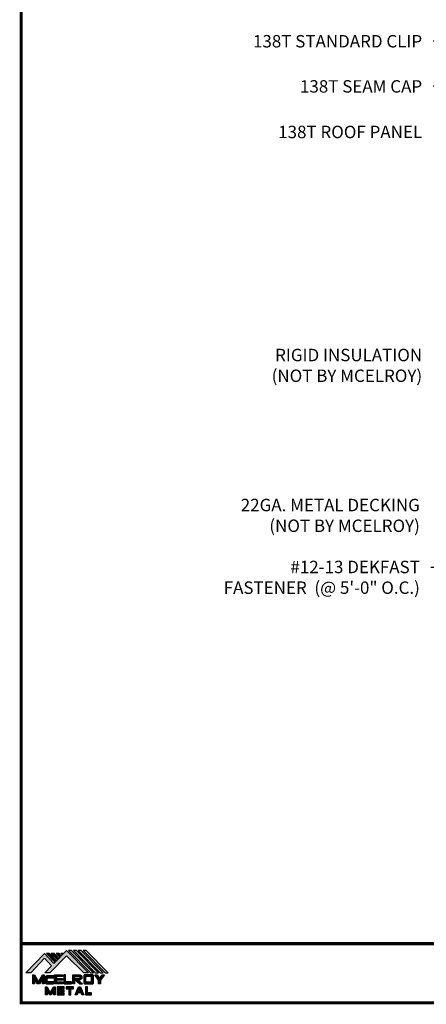
# Model space of a CAD drawing. Extents: x 60.5 to 131.4, y 0.4 to 51.8.
# Drawn here: x 60.5 to 74.3, y 0.4 to 33.8 of the extents above; entities that cross this region are included whole.
import ezdxf

# ---------------------------------------------------------------- set-up
doc = ezdxf.new("R2010")
doc.units = 0
doc.header["$LTSCALE"] = 1.5
doc.header["$MEASUREMENT"] = 0
doc.layers.get('0').update_dxf_attribs({"linetype": 'CONTINUOUS'})
for name, color, linetype in [('DIM', 2, 'CONTINUOUS'), ('TEXT BY MCELROY', 3, 'CONTINUOUS'), ('TEXT NOT BY MCELROY', 1, 'CONTINUOUS'), ('WEB BOR', 6, 'CONTINUOUS')]:
    doc.layers.add(name, color=color, linetype=linetype)
doc.styles.add('KEENAN', font='txt')
doc.styles.get("Standard").update_dxf_attribs({"font": 'romans'})
doc.dimstyles.new('MCELROY1$7', dxfattribs={"dimtxt": 0.0938, "dimasz": 0.125, "dimexe": 0.0625, "dimexo": 0.0625, "dimgap": 0.0625, "dimtad": 0, "dimtih": 1, "dimtoh": 1, "dimdec": 0, "dimzin": 3, "dimdsep": 46, "dimlunit": 4, "dimtxsty": 'Standard', "dimcen": 0, "dimclrd": 2, "dimclre": 2, "dimclrt": 1, "dimadec": 0, "dimazin": 0, "dimtfac": 1, "dimtdec": 0, "dimtofl": 0, "dimtmove": 0, "dimatfit": 3, "dimfxl": 0, "dimfrac": 2, "dimtolj": 1, "dimtzin": 0, "dimarcsym": 0})

# ---------------------------------------------------------------- blocks, each defined once
blk = doc.blocks.new('MCELROY METAL LOGO 2013')
h = blk.add_hatch(color=256)
h.dxf.hatch_style = 1
h.paths.add_polyline_path([(1.88, 2.36), (3.65, 0.6), (4.15, 0.6), (1.89, 2.91), (0.59, 1.57), (-0.38, 2.6), (-2.29, 0.6), (-1.79, 0.6), (-0.38, 2.12), (0.35, 1.32), (-0.35, 0.6), (0.15, 0.6)])
h = blk.add_hatch(color=256)
h.dxf.hatch_style = 1
h.paths.add_polyline_path([(0.12, 2.6), (-0.19, 2.6), (0.66, 1.72), (0.81, 1.89)])
h = blk.add_hatch(color=256)
h.dxf.hatch_style = 1
h.paths.add_polyline_path([(0.62, 2.6), (0.31, 2.6), (0.91, 1.98), (1.06, 2.14)])
h = blk.add_hatch(color=256)
h.dxf.hatch_style = 1
h.paths.add_polyline_path([(1.12, 2.6), (0.81, 2.6), (1.15, 2.24), (1.31, 2.4)])
h = blk.add_hatch(color=256)
h.dxf.hatch_style = 1
h.paths.add_polyline_path([(1.5, 2.6), (1.31, 2.6), (1.4, 2.5)])
h = blk.add_hatch(color=256)
h.dxf.hatch_style = 1
h.paths.add_polyline_path([(2.39, 2.91), (2.08, 2.91), (4.34, 0.6), (4.65, 0.6)])
h = blk.add_hatch(color=256)
h.dxf.hatch_style = 1
h.paths.add_polyline_path([(2.89, 2.91), (2.58, 2.91), (4.84, 0.6), (5.15, 0.6)])
h = blk.add_hatch(color=256)
h.dxf.hatch_style = 1
h.paths.add_polyline_path([(3.39, 2.91), (3.08, 2.91), (5.34, 0.6), (5.65, 0.6)])
h = blk.add_hatch(color=256)
h.dxf.hatch_style = 1
h.paths.add_polyline_path([(3.89, 2.91), (3.58, 2.91), (5.84, 0.6), (6.15, 0.6)])
h = blk.add_hatch(color=1)
h.dxf.hatch_style = 1
h.paths.add_polyline_path([(-1.41, 0.42), (-1.6, 0.42), (-1.6, -0.52), (-1.41, -0.52), (-1.41, -0.02), (-1.1, -0.52), (-0.91, -0.52), (-0.6, -0.02), (-0.6, -0.52), (-0.41, -0.52), (-0.41, 0.42), (-0.6, 0.42), (-1, -0.33)])
h = blk.add_hatch(color=1)
h.dxf.hatch_style = 1
h.paths.add_polyline_path([(0.03, 0.11), (0.53, 0.11), (0.53, 0.29), (-0.16, 0.29, 0.414214), (-0.29, 0.17), (-0.29, -0.39, 0.414214), (-0.16, -0.52), (0.53, -0.52), (0.53, -0.33), (0.03, -0.33, -0.414214), (-0.1, -0.2), (-0.1, -0.02, -0.414214)])
h = blk.add_hatch(color=1)
h.dxf.hatch_style = 1
h.paths.add_polyline_path([(1.46, 0.42), (0.65, 0.42), (0.65, -0.52), (1.46, -0.52), (1.46, -0.33), (0.84, -0.33), (0.84, -0.14), (1.46, -0.14), (1.46, 0.04), (0.84, 0.04), (0.84, 0.23), (1.46, 0.23)])
h = blk.add_hatch(color=1)
h.dxf.hatch_style = 1
h.paths.add_polyline_path([(1.78, 0.42), (1.59, 0.42), (1.59, -0.52), (2.4, -0.52), (2.4, -0.33), (1.78, -0.33)])
h = blk.add_hatch(color=1)
h.dxf.hatch_style = 1
h.paths.add_polyline_path([(3.18, 0.42), (2.53, 0.42), (2.53, -0.52), (2.71, -0.52), (2.71, -0.14), (2.78, -0.14), (3.21, -0.52), (3.53, -0.52), (3.09, -0.14), (3.18, -0.14, 1)])
h.paths.add_polyline_path([(3.18, 0.23, -0.839201), (3.21, 0.05), (2.71, 0.05), (2.71, 0.23)], flags=16)
h = blk.add_hatch(color=1)
h.dxf.hatch_style = 1
h.paths.add_polyline_path([(4.65, 0.29, 0.414214), (4.53, 0.42), (3.78, 0.42, 0.414214), (3.65, 0.29), (3.65, -0.39, 0.414214), (3.78, -0.52), (4.53, -0.52, 0.414214), (4.65, -0.39)])
h.paths.add_polyline_path([(4.34, 0.23, -0.414214), (4.46, 0.11), (4.46, -0.2, -0.414214), (4.34, -0.33), (3.96, -0.33, -0.414214), (3.84, -0.2), (3.84, 0.11, -0.414214), (3.96, 0.23)], flags=16)
h = blk.add_hatch(color=1)
h.dxf.hatch_style = 1
h.paths.add_polyline_path([(5.03, 0.42), (4.78, 0.42), (5.18, -0.14), (5.18, -0.52), (5.37, -0.52), (5.37, -0.14), (5.78, 0.42), (5.53, 0.42), (5.28, 0.04)])
h = blk.add_hatch(color=1)
h.dxf.hatch_style = 1
h.paths.add_polyline_path([(-0.1, -0.83), (-0.29, -0.83), (-0.29, -1.64), (-0.1, -1.64), (-0.1, -1.14), (0.12, -1.64), (0.31, -1.64), (0.53, -1.14), (0.53, -1.64), (0.71, -1.64), (0.71, -0.83), (0.53, -0.83), (0.21, -1.46)])
h = blk.add_hatch(color=1)
h.dxf.hatch_style = 1
h.paths.add_polyline_path([(1.65, -0.83), (0.9, -0.83), (0.9, -1.64), (1.65, -1.64), (1.65, -1.46), (1.09, -1.46), (1.09, -1.33), (1.65, -1.33), (1.65, -1.14), (1.09, -1.14), (1.09, -1.02), (1.65, -1.02)])
h = blk.add_hatch(color=1)
h.dxf.hatch_style = 1
h.paths.add_polyline_path([(2.59, -0.83), (1.84, -0.83), (1.84, -1.02), (2.12, -1.02), (2.12, -1.64), (2.31, -1.64), (2.31, -1.02), (2.59, -1.02)])
h = blk.add_hatch(color=1)
h.dxf.hatch_style = 1
h.paths.add_polyline_path([(3.31, -0.83), (3.12, -0.83), (2.78, -1.64), (2.96, -1.64), (3.05, -1.46), (3.38, -1.46), (3.46, -1.64), (3.65, -1.64)])
h.paths.add_polyline_path([(3.21, -1.08), (3.3, -1.27), (3.13, -1.27)], flags=16)
h = blk.add_hatch(color=1)
h.dxf.hatch_style = 1
h.paths.add_polyline_path([(4.03, -0.83), (3.84, -0.83), (3.84, -1.64), (4.46, -1.64), (4.46, -1.46), (4.03, -1.46)])
for points in [[(0.59, 1.57), (1.89, 2.91), (4.15, 0.6), (3.65, 0.6), (1.88, 2.36), (0.15, 0.6), (-0.35, 0.6), (0.35, 1.32), (-0.38, 2.12), (-1.79, 0.6), (-2.29, 0.6), (-0.38, 2.6)], [(0.12, 2.6), (-0.19, 2.6), (0.66, 1.72), (0.81, 1.89)], [(0.31, 2.6), (0.91, 1.98), (1.06, 2.14), (0.62, 2.6)], [(1.31, 2.4), (1.12, 2.6), (0.81, 2.6), (1.15, 2.24)], [(1.5, 2.6), (1.31, 2.6), (1.4, 2.5)], [(2.39, 2.91), (2.08, 2.91), (4.34, 0.6), (4.65, 0.6)], [(2.58, 2.91), (4.84, 0.6), (5.15, 0.6), (2.89, 2.91)], [(3.08, 2.91), (5.34, 0.6), (5.65, 0.6), (3.39, 2.91)], [(3.58, 2.91), (5.84, 0.6), (6.15, 0.6), (3.89, 2.91)]]:
    blk.add_lwpolyline(points, close=True)
at = {"color": 1}
for points in [[(-1.6, -0.52), (-1.6, 0.42), (-1.41, 0.42), (-1, -0.33), (-0.6, 0.42), (-0.41, 0.42), (-0.41, -0.52), (-0.6, -0.52), (-0.6, -0.02), (-0.91, -0.52), (-1.1, -0.52), (-1.41, -0.02), (-1.41, -0.52)], [(0.84, 0.23), (0.84, 0.04), (1.46, 0.04), (1.46, -0.14), (0.84, -0.14), (0.84, -0.33), (1.46, -0.33), (1.46, -0.52), (0.65, -0.52), (0.65, 0.42), (1.46, 0.42), (1.46, 0.23)], [(1.78, -0.33), (1.78, 0.42), (1.59, 0.42), (1.59, -0.52), (2.4, -0.52), (2.4, -0.33)], [(5.18, -0.52), (5.18, -0.14), (4.78, 0.42), (5.03, 0.42), (5.28, 0.04), (5.53, 0.42), (5.78, 0.42), (5.37, -0.14), (5.37, -0.52)], [(0.71, -0.83), (0.71, -1.64), (0.53, -1.64), (0.53, -1.14), (0.31, -1.64), (0.12, -1.64), (-0.1, -1.14), (-0.1, -1.64), (-0.29, -1.64), (-0.29, -0.83), (-0.1, -0.83), (0.21, -1.46), (0.53, -0.83)], [(1.09, -1.33), (1.65, -1.33), (1.65, -1.14), (1.09, -1.14), (1.09, -1.02), (1.65, -1.02), (1.65, -0.83), (0.9, -0.83), (0.9, -1.64), (1.65, -1.64), (1.65, -1.46), (1.09, -1.46)], [(2.12, -1.64), (2.31, -1.64), (2.31, -1.02), (2.59, -1.02), (2.59, -0.83), (1.84, -0.83), (1.84, -1.02), (2.12, -1.02)], [(3.12, -0.83), (3.31, -0.83), (3.65, -1.64), (3.46, -1.64), (3.38, -1.46), (3.05, -1.46), (2.96, -1.64), (2.78, -1.64)], [(4.03, -1.46), (4.03, -0.83), (3.84, -0.83), (3.84, -1.64), (4.46, -1.64), (4.46, -1.46)], [(3.13, -1.27), (3.21, -1.08), (3.3, -1.27)]]:
    blk.add_lwpolyline(points, close=True, dxfattribs=at)
for points in [[(0.03, -0.33, -0.414214), (-0.1, -0.2), (-0.1, -0.02, -0.414214), (0.03, 0.11), (0.53, 0.11), (0.53, 0.29), (-0.16, 0.29, 0.414214), (-0.29, 0.17), (-0.29, -0.39, 0.414214), (-0.16, -0.52), (0.53, -0.52), (0.53, -0.33)], [(3.18, 0.42, -1), (3.18, -0.14), (3.09, -0.14), (3.53, -0.52), (3.21, -0.52), (2.78, -0.14), (2.71, -0.14), (2.71, -0.52), (2.53, -0.52), (2.53, 0.42)], [(3.18, 0.23), (2.71, 0.23), (2.71, 0.05), (3.21, 0.05, 0.839201)], [(3.65, 0.29), (3.65, -0.39, 0.414214), (3.78, -0.52), (4.53, -0.52, 0.414214), (4.65, -0.39), (4.65, 0.29, 0.414214), (4.53, 0.42), (3.78, 0.42, 0.414214)], [(3.84, -0.2, 0.414214), (3.96, -0.33), (4.34, -0.33, 0.414214), (4.46, -0.2), (4.46, 0.11, 0.414214), (4.34, 0.23), (3.96, 0.23, 0.414214), (3.84, 0.11)]]:
    blk.add_lwpolyline(points, format="xyb", close=True, dxfattribs=at)
blk.add_lwpolyline([(3.21, -0.52), (3.53, -0.52)], dxfattribs=at)

msp = doc.modelspace()

# ---------------------------------------------------------------- linework, layer by layer
at = {"layer": 'WEB BOR', "const_width": 0.105}
msp.add_lwpolyline([(60.56339, 0.46534), (60.56339, 51.71058), (131.32573, 51.71058), (131.32573, 0.46534)], close=True, dxfattribs=at)
msp.add_lwpolyline([(131.32573, 2.47272), (60.56339, 2.47272)], dxfattribs=at)

# ---------------------------------------------------------------- block references
at = {"xscale": 0.33, "yscale": 0.33, "zscale": 0.33}
msp.add_blockref('MCELROY METAL LOGO 2013', (61.4788, 1.2801), dxfattribs=at)

# ---------------------------------------------------------------- texts
at = {"layer": 'TEXT BY MCELROY', "color": 3, "char_height": 0.4221, "attachment_point": 3}
for s, insert in [('\\A1;138T STANDARD CLIP', (74.1623, 33.32552)), ('\\A1;138T SEAM CAP', (74.1623, 31.79281)), ('\\A1;138T ROOF PANEL', (74.1623, 30.24576)), ('\\A1;#12-13 DEKFAST\\PFASTENER  (@ 5\'-0" O.C.)', (74.08422, 15.47462))]:
    msp.add_mtext(s, dxfattribs=dict(at, insert=insert))
at = {"layer": 'TEXT NOT BY MCELROY', "color": 1, "char_height": 0.4221, "attachment_point": 3}
for s, insert in [('\\A1;RIGID INSULATION\\P(NOT BY MCELROY)', (74.1623, 22.67053)), ('\\A1;22GA. METAL DECKING\\P(NOT BY MCELROY)', (74.08422, 17.57708))]:
    msp.add_mtext(s, dxfattribs=dict(at, insert=insert))

# ---------------------------------------------------------------- leaders
at = {"layer": 'DIM', "annotation_type": 0, "has_hookline": 1, "hookline_direction": 1}
for points, text_width in [([(88.71006, 22.51815), (75.20922, 36.1831), (74.45922, 36.1831)], 7.638), ([(81.64344, 25.68677), (75.2873, 33.12185), (74.5373, 33.12185)], 6.6933), ([(78.03422, 27.10081), (75.2873, 31.58914), (74.5373, 31.58914)], 5.025), ([(86.68465, 17.9323), (75.20922, 15.24256), (74.45922, 15.24256)], 8.7837)]:
    msp.add_leader(points, dimstyle='MCELROY1$7', override={"dimscale": 6, "dimasz": 0.09375, "dimtxsty": 'KEENAN', "dimtdec": 4}, dxfattribs=dict(at, text_width=text_width))

doc.saveas('drawing.dxf')
